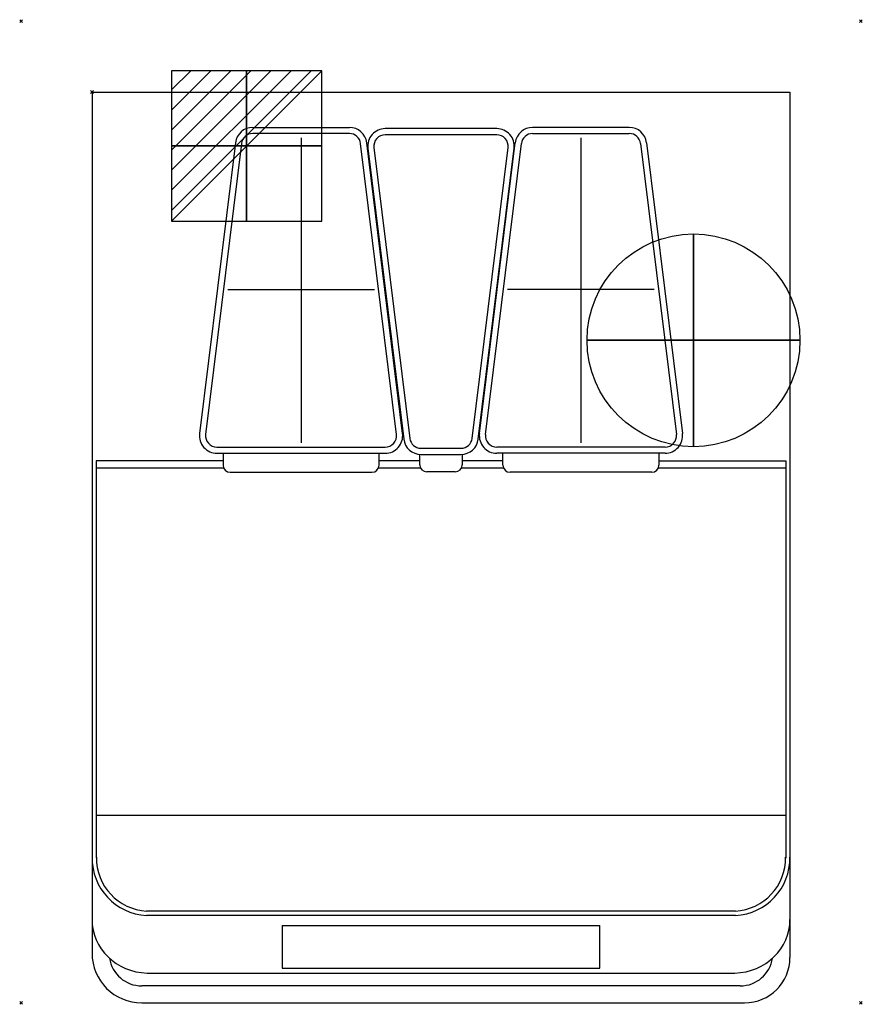
# Model space of a CAD drawing. Units: millimetres. Extents: x -51 to 543, y -643 to 51.
import ezdxf

# ---------------------------------------------------------------- set-up
doc = ezdxf.new("R2010")
doc.units = ezdxf.units.MM
doc.header["$PDMODE"] = 3
for name, color, linetype in [('IQ_200_2D', 1, 'Continuous'), ('IQ_200_3D', 1, 'Continuous'), ('IQ_204_2D', 7, 'Continuous'), ('IQ_CON_COLDWATER_INT', 7, 'Continuous'), ('IQ_CON_ELECTRICITY_INT', 7, 'Continuous'), ('IQ_INS_3D', 3, 'Continuous')]:
    doc.layers.add(name, color=color, linetype=linetype)

# ---------------------------------------------------------------- blocks, each defined once
blk = doc.blocks.new('COLDWATER')
blk.add_circle((0, 0), 3)
at = {"extrusion": (-1, 0, 0)}
blk.add_circle((0, 0), 3, dxfattribs=at)
at = {"extrusion": (0, 1, 0)}
blk.add_circle((0, 0), 3, dxfattribs=at)
blk = doc.blocks.new('*X2')
at = {"color": 0}
for p, q in [((286.774344, 2204.447934), (296.618251, 2214.291842)), ((286.774344, 2205.862148), (295.204037, 2214.291842)), ((286.774344, 2207.276361), (293.789824, 2214.291842)), ((286.774344, 2208.690575), (292.37561, 2214.291842)), ((286.774344, 2210.104788), (290.961397, 2214.291842)), ((286.774344, 2211.519002), (289.547183, 2214.291842)), ((286.774344, 2212.933216), (288.13297, 2214.291842))]:
    blk.add_line(p, q, dxfattribs=at)
blk = doc.blocks.new('ELECTRICITY')
for p, q in [((2.121, 2.121), (-2.121, 2.121)), ((-2.121, 2.121), (-2.121, -2.121)), ((-2.121, -2.121), (2.121, 2.121)), ((2.121, -2.121), (2.121, 2.121)), ((-2.121, -2.121), (2.121, -2.121))]:
    blk.add_line(p, q)
at = {"extrusion": (-1, 0, 0)}
for p, q in [((0, -2.121, 2.121), (0, 2.121, 2.121)), ((0, 2.121, -2.121), (0, -2.121, -2.121)), ((0, 2.121, 2.121), (0, 2.121, -2.121)), ((0, 2.121, -2.121), (0, -2.121, 2.121)), ((0, -2.121, -2.121), (0, -2.121, 2.121))]:
    blk.add_line(p, q, dxfattribs=at)
at = {"extrusion": (0, -1, 0)}
for p, q in [((2.121, 0, 2.121), (-2.121, 0, 2.121)), ((-2.121, 0, -2.121), (2.121, 0, -2.121)), ((-2.121, 0, 2.121), (-2.121, 0, -2.121)), ((-2.121, 0, -2.121), (2.121, 0, 2.121)), ((2.121, 0, -2.121), (2.121, 0, 2.121))]:
    blk.add_line(p, q, dxfattribs=at)
at = {"xscale": 0.4000000000000909, "yscale": 0.4000000000000909, "zscale": 0.4000000000000909}
blk.add_blockref('*X2', (-116.831, -883.595), dxfattribs=at)
at = {"extrusion": (-1, 0, 0), "xscale": 0.3999999999999773, "yscale": 0.3999999999999773, "zscale": 0.3999999999999773}
blk.add_blockref('*X2', (-116.831, -883.595), dxfattribs=at)
at = {"extrusion": (0, -1, 0), "xscale": 0.4000000000000909, "yscale": 0.4000000000000909, "zscale": 0.4000000000000909}
blk.add_blockref('*X2', (-116.831, -883.595), dxfattribs=at)

msp = doc.modelspace()

# ---------------------------------------------------------------- linework, layer by layer
at = {"layer": 'IQ_200_2D'}
for p, q in [((0, 0), (0, -607)), ((0, 0), (492, 0)), ((492, 0), (492, -610)), ((35, -642), (460, -642))]:
    msp.add_line(p, q, dxfattribs=at)
for centre, radius, start, end in [((35, -607), 35, 180, 270), ((460, -610), 32, 270, 0)]:
    msp.add_arc(centre, radius, start, end, dxfattribs=at)
at = {"layer": 'IQ_200_3D'}
for p, q in [((147.34, -32.26, 656), (147.34, -247.26, 656)), ((344.66, -32.26, 656), (344.66, -247.26, 656)), ((95.67, -139.15, 656), (199.02, -139.15, 656)), ((396.33, -139.15, 656), (292.98, -139.15, 656))]:
    msp.add_line(p, q, dxfattribs=at)
at = {"layer": 'IQ_204_2D'}
for p, q in [((0, 0), (492, 0)), ((113.27, -24.94), (181.42, -24.94)), ((285.35, -25.8), (206.65, -25.8)), ((378.73, -24.94), (310.58, -24.94)), ((181.42, -29.26), (113.27, -29.26)), ((285.35, -30.11), (206.65, -30.11)), ((310.58, -29.26), (378.73, -29.26)), ((101.05, -35.75), (75.77, -240.75)), ((105.33, -36.28), (80.06, -241.28)), ((214.63, -241.28), (189.36, -36.28)), ((218.91, -240.75), (193.64, -35.75)), ((194.43, -39.62), (219.7, -244.62)), ((198.71, -39.09), (223.98, -244.09)), ((268.02, -244.09), (293.29, -39.09)), ((272.3, -244.62), (297.57, -39.62)), ((273.09, -240.75), (298.36, -35.75)), ((277.37, -241.28), (302.64, -36.28)), ((386.67, -36.28), (411.94, -241.28)), ((390.95, -35.75), (416.23, -240.75)), ((88, -250.26), (206.69, -250.26)), ((88, -254.57), (206.69, -254.57)), ((92.34, -254.57), (92.34, -263.01)), ((202.34, -263.01), (202.34, -254.57)), ((231, -262.64), (231, -255.39)), ((231.92, -251.11), (260.08, -251.11)), ((231.92, -255.43), (260.08, -255.43)), ((261, -255.39), (261, -262.64)), ((404, -250.26), (285.31, -250.26)), ((404, -254.57), (285.31, -254.57)), ((289.66, -263.01), (289.66, -254.57)), ((399.66, -254.57), (399.66, -263.01)), ((92.34, -260), (3, -260)), ((3, -260), (3, -509.67)), ((231, -260), (202.34, -260)), ((289.66, -260), (261, -260)), ((399.66, -260), (489, -260)), ((489, -260), (489, -540)), ((3, -264.94), (92.73, -264.94)), ((97.34, -268.01), (197.34, -268.01)), ((201.95, -264.94), (231.56, -264.94)), ((256, -267.64), (236, -267.64)), ((260.44, -264.94), (290.05, -264.94)), ((394.66, -268.01), (294.66, -268.01)), ((399.27, -264.94), (489, -264.94)), ((3, -509.67), (3, -539.67)), ((3, -509.67), (489, -509.67)), ((453.63, -580.37), (38.37, -580.37)), ((453.51, -577.29), (38.49, -577.29)), ((134, -587.34), (358, -587.34)), ((134, -587.34), (134, -617.41)), ((358, -617.41), (358, -587.34)), ((134, -617.41), (358, -617.41)), ((38.9, -621), (453.1, -621)), ((457, -630), (35, -630))]:
    msp.add_line(p, q, dxfattribs=at)
for centre, radius, start, end in [((113.27, -37.26), 12.32, 90, 172.97254), ((181.42, -37.26), 12.32, 7.02746, 90), ((206.65, -38.11), 12.32, 90, 187.02746), ((285.35, -38.11), 12.32, 352.97254, 90), ((310.58, -37.26), 12.32, 90, 172.97254), ((378.73, -37.26), 12.32, 7.02746, 90), ((113.27, -37.26), 8, 90, 172.97254), ((181.42, -37.26), 8, 7.02746, 90), ((206.65, -38.11), 8, 90, 187.02746), ((285.35, -38.11), 8, 352.97254, 90), ((310.58, -37.26), 8, 90, 172.97254), ((378.73, -37.26), 8, 7.02746, 90), ((88, -242.26), 12.32, 172.97254, 270), ((88, -242.26), 8, 172.97254, 270), ((206.69, -242.26), 12.32, 270, 7.02746), ((206.69, -242.26), 8, 270, 7.02746), ((285.31, -242.26), 12.32, 172.97254, 270), ((285.31, -242.26), 8, 172.97254, 270), ((404, -242.26), 12.32, 270, 7.02746), ((404, -242.26), 8, 270, 7.02746), ((231.92, -243.11), 12.32, 187.02746, 270), ((231.92, -243.11), 8, 187.02746, 270), ((260.08, -243.11), 8, 270, 352.97254), ((260.08, -243.11), 12.32, 270, 352.97254), ((97.34, -263.01), 5, 180, 270), ((197.34, -263.01), 5, 270, 0), ((236, -262.64), 5, 180, 270), ((256, -262.64), 5, 270, 0), ((294.66, -263.01), 5, 180, 270), ((394.66, -263.01), 5, 270, 0), ((40.59, -539.89), 40.54, 179.18797, 266.85575), ((40.55, -539.85), 37.5, 179.18797, 266.85575), ((451.45, -539.85), 37.5, 273.14425, 0.81203), ((451.41, -539.89), 40.54, 273.14425, 0.81203), ((35, -607), 23, 188.64578, 270), ((457, -607), 23, 270, 351.35425)]:
    msp.add_arc(centre, radius, start, end, dxfattribs=at)
for centre, start_param, end_param in [((40.22, -583.49), 3.136205, 4.679467), ((451.78, -583.49), 4.745312, 6.288573)]:
    msp.add_ellipse(centre, major_axis=(40.2, 0), ratio=0.93358, start_param=start_param, end_param=end_param, dxfattribs=at)
at = {"layer": 'IQ_INS_3D'}
for p in [(-50, 50), (542, 50), (0, 0), (-50, -642), (542, -642)]:
    msp.add_point(p, dxfattribs=at)

# ---------------------------------------------------------------- block references
at = {"layer": 'IQ_CON_COLDWATER_INT', "xscale": 25, "yscale": 25, "zscale": 25}
msp.add_blockref('COLDWATER', (424, -175, 72), dxfattribs=at)
at = {"layer": 'IQ_CON_ELECTRICITY_INT', "xscale": 25, "yscale": 25, "zscale": 25}
msp.add_blockref('ELECTRICITY', (109, -38, 72), dxfattribs=at)

doc.saveas('drawing.dxf')
